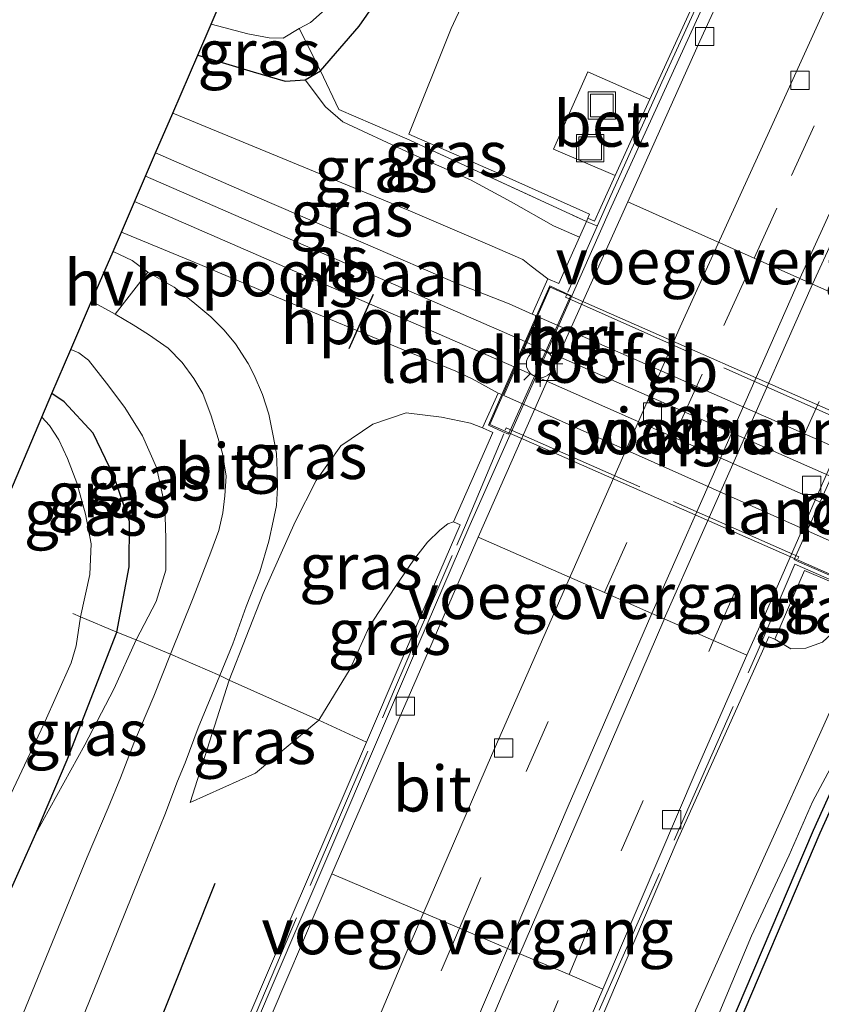
# Model space of a CAD drawing. Units: metres. Extents: x 113470 to 120003, y 543748 to 548057.
# Drawn here: x 114591 to 114635, y 546296 to 546350 of the extents above; entities that cross this region are included whole.
import ezdxf
from ezdxf.enums import TextEntityAlignment as Align

# ---------------------------------------------------------------- set-up
doc = ezdxf.new("R2010")
doc.units = ezdxf.units.M
doc.linetypes.add('IE-TERREINAFSCHEIDING', pattern=[10, 8, -2])
doc.linetypes.add('VW-3-9_STREEP', pattern=[12, 3, -9])
doc.layers.get('0').update_dxf_attribs({"lineweight": 25})
for name, color, linetype, lineweight in [('B-ME-BV-GELEIDECONSTRUCTIE-BARRIER-L-B1', 213, 'BV-STEPBARRIER', 18), ('B-ME-GC-DAMWAND-GV-B6', 10, 'Continuous', 25), ('B-ME-GR-BOMENRIJ-L-B1', 10, 'Continuous', 25), ('B-ME-GW-INSTEEKWATERGANG-L-B1', 10, 'Continuous', 25), ('B-ME-GW-KRUINLIJN-L-B1', 93, 'Continuous', 18), ('B-ME-GW-TEENLIJN-L-B1', 93, 'Continuous', 18), ('B-ME-IE-GRASLAND-GV-B6', 93, 'Continuous', 18), ('B-ME-IE-INRICHTINGSELEMENT-S-B1', 253, 'Continuous', 18), ('B-ME-IE-MEUBILAIR_WEGMEUBILAIR-LICHTMAST-S-B1', 8, 'Continuous', 18), ('B-ME-IE-TERREINAFSCHEIDING-DOORGANG-L-B1', 8, 'IE-TERREINAFSCHEIDING-KUNSTMATIG-OPEN', 18), ('B-ME-IE-TERREINAFSCHEIDING-RASTERHEKWERK-L-B1', 8, 'IE-TERREINAFSCHEIDING', 18), ('B-ME-IE-TERREINAFSCHEIDING-RASTERHEKWERK-L-B2', 8, 'IE-TERREINAFSCHEIDING', 18), ('B-ME-KG-KADASTRAAL-OPNAMEDTMGRENS-L-B1', 10, 'Continuous', 25), ('B-ME-KW-LANDHOOFD-GV-B6', 173, 'Continuous', 18), ('B-ME-KW-VIADUCT-GV-B7', 173, 'Continuous', 18), ('B-ME-KW-VOEGOVERGANG-L-B1', 8, 'Continuous', 18), ('B-ME-MW-MUUR-GV-B6', 8, 'IE-TERREINAFSCHEIDING-KUNSTMATIG', 18), ('B-ME-OB-WATERLIJN-L-B1', 133, 'OB-WATERLIJN', 18), ('B-ME-OG-WATER-GV-B6', 153, 'Continuous', 18), ('B-ME-SB-SPOOR-GV-B6', 253, 'Continuous', 18), ('B-ME-SB-SPOOR-GV-B7', 253, 'Continuous', 18), ('B-ME-SB-SPOOR-L-B1', 253, 'Continuous', 18), ('B-ME-SB-SPOOR-L-B2', 253, 'Continuous', 18), ('B-ME-VH-VERH_SOORT-BETON-OVERIG-GV-B6', 8, 'IE-TERREINAFSCHEIDING-NATUURLIJK-HOUTWAL', 18), ('B-ME-VH-VERH_SOORT-BITUMEN-GV-B6', 8, 'IE-TERREINAFSCHEIDING-NATUURLIJK-HOUTWAL', 18), ('B-ME-VH-VERH_SOORT-HALF_VERHARDING-GV-B6', 8, 'IE-TERREINAFSCHEIDING-NATUURLIJK-HOUTWAL', 18), ('B-ME-VV-KOLK-S-B1', 8, 'Continuous', 18), ('B-ME-VW-MARKERING-39STREEP-015-L-B1', 255, 'VW-3-9_STREEP', 18), ('B-ME-VW-MARKERING-STREEP-015-L-B1', 7, 'Continuous', 18), ('B-ME-VW-PORTAAL-L-B1', 10, 'Continuous', 25), ('B-ME-VW-PORTAAL-L-B2', 10, 'Continuous', 25)]:
    doc.layers.add(name, color=color, linetype=linetype, lineweight=lineweight)
doc.styles.add('NLCS-ISO', font='NLCS-ISO.TTF')
doc.linetypes.add('BV-STEPBARRIER', pattern='A,1,-1,[16,NLCS.SHX,S=1,R=0,X=-1,Y=0],1', length=3)
doc.linetypes.add('IE-TERREINAFSCHEIDING-KUNSTMATIG', pattern='A,4,[82,NLCS.SHX,S=0.75,R=90,X=0,Y=0],4,-2', length=10)
doc.linetypes.add('IE-TERREINAFSCHEIDING-KUNSTMATIG-OPEN', pattern='A,7,-1.5,[67,NLCS.SHX,S=0.75,R=0,X=0,Y=0],-1.5', length=10)
doc.linetypes.add('IE-TERREINAFSCHEIDING-NATUURLIJK-HOUTWAL', pattern='A,7,-1.5,[67,NLCS.SHX,S=0.75,R=45,X=0,Y=0],-1.5,7,-1.5,[70,NLCS.SHX,S=0.75,R=0,X=0,Y=0],-1.5', length=20)
doc.linetypes.add('OB-WATERLIJN', pattern='A,10,[32,NLCS.SHX,S=2,R=0,X=0,Y=0],-12', length=22)

# ---------------------------------------------------------------- blocks, each defined once
blk = doc.blocks.new('put')
for p, q in [((0.75, 0.75), (-0.75, 0.75)), ((-0.75, 0.75), (-0.75, -0.75)), ((0.75, -0.75), (0.75, 0.75)), ((-0.75, -0.75), (0.75, -0.75))]:
    blk.add_line(p, q)
blk.add_lwpolyline([(-0.625, 0.625), (0.625, 0.625), (0.625, -0.625), (-0.625, -0.625)], close=True)
blk = doc.blocks.new('kolk')
blk.add_lwpolyline([(-0.5, -0.5), (0.5, -0.5), (0.5, 0.5), (-0.5, 0.5)], close=True)
blk = doc.blocks.new('lantaarnpaal')
for p, q in [((0, 0.75), (0, 1.25)), ((-0.884, 0.884), (-0.53, 0.53)), ((0.53, 0.53), (0.884, 0.884)), ((-0.75, 0), (-1.25, 0)), ((0.75, 0), (1.25, 0)), ((-0.53, -0.53), (-0.884, -0.884)), ((0.53, -0.53), (0.884, -0.884)), ((0, -0.75), (0, -1.25))]:
    blk.add_line(p, q)
blk.add_circle((0, 0), 0.75)

msp = doc.modelspace()

# ---------------------------------------------------------------- linework, layer by layer
at = {"layer": 'B-ME-BV-GELEIDECONSTRUCTIE-BARRIER-L-B1'}
msp.add_polyline3d([(114637.02, 546354.8585, -1.65), (114632.3665, 546344.583, -1.8215), (114627.291, 546333.4585, -1.877), (114625.961, 546330.4275, -1.8915), (114621.1625, 546319.523, -1.85), (114616.9625, 546309.986, -1.7315), (114612.213, 546298.9915, -1.5225), (114607.6855, 546288.262, -1.233), (114603.252, 546277.751, -0.911), (114598.858, 546267.081, -0.553), (114594.46, 546256.3095, -0.225), (114589.231, 546243.414, 0.146), (114584.926, 546232.8305, 0.432), (114580.655, 546222.291, 0.6955), (114576.3845, 546212.035, 0.943), (114571.9715, 546201.4445, 1.1665), (114567.4235, 546190.5365, 1.3885)], dxfattribs=at)
at = {"layer": 'B-ME-GC-DAMWAND-GV-B6'}
for points in [[(114587.986, 546187.423, 0.139), (114599.49, 546215.525, 0.241), (114609.208, 546241.047, 0.31), (114618.935, 546265.75, 0.256), (114623.919, 546280.402, 0.073), (114629.484, 546293.902, 0.079), (114634.584, 546305.889, 0.103), (114639.515, 546316.801, 0.199), (114648.608, 546335.977, 0.184), (114655.369, 546351.148, 0.196), (114664.703, 546370.161, 0.244), (114674.441, 546389.876, 0.292), (114682.39, 546406.49, 0.289), (114690.917, 546424.764, 0.265), (114695.261, 546434.33, 0.319), (114702.493, 546450.643, 0.343), (114705.77, 546458.001, 0.265)], [(114706.119, 546457.814, -0.772), (114702.854, 546450.482, -0.772), (114695.621, 546434.169, -0.772), (114691.276, 546424.599, -0.772), (114682.747, 546406.321, -0.772), (114674.796, 546389.703, -0.772), (114665.057, 546369.987, -0.772), (114655.727, 546350.981, -0.772), (114648.967, 546335.812, -0.772), (114639.873, 546316.635, -0.772), (114634.946, 546305.731, -0.772), (114629.848, 546293.75, -0.772), (114624.289, 546280.263, -0.772), (114619.306, 546265.614, -0.772), (114609.576, 546240.904, -0.772), (114599.857, 546215.38, -0.772), (114588.351, 546187.274, -0.772)]]:
    msp.add_polyline3d(points, dxfattribs=at)
at = {"layer": 'B-ME-GR-BOMENRIJ-L-B1'}
msp.add_polyline3d([(114601.813, 546302.965, 1.198), (114593.111, 546281.131, 1.18), (114584.026, 546258.864, 1.171), (114574.912, 546236.198, 1.156), (114566.027, 546214.852, 1.108), (114556.555, 546191.86, 0.997)], dxfattribs=at)
at = {"layer": 'B-ME-GW-INSTEEKWATERGANG-L-B1'}
for points in [[(114600.882, 546348.329, 0.703), (114603.913, 546347.417, 0.571), (114605.673, 546346.91, 0.751), (114606.765, 546346.977, 0.874), (114607.596, 546347.471, 0.934), (114609.715, 546349.913, 0.895), (114611.261, 546352.166, 0.871)], [(114559.676, 546246.235, 0.346), (114559.4, 546244.026, 0.424), (114559.958, 546243.32, 0.751), (114561.408, 546243.386, 0.736), (114564.166, 546244.202, 0.769), (114566.066, 546245.37, 0.709), (114567.744, 546248.89, 0.73), (114570.06, 546253.083, 0.751), (114572.225, 546259.127, 0.844), (114576.005, 546267.588, 0.841), (114579.407, 546276.105, 0.853), (114583.163, 546285.011, 0.868), (114585.443, 546290.904, 0.754), (114589.311, 546299.682, 0.823), (114592.004, 546305.713, 0.874), (114593.73, 546309.737, 0.805), (114596.456, 546316.736, 0.739), (114597.122, 546320.316, 0.625), (114597.135, 546322.79, 0.556), (114596.278, 546325.276, 0.622), (114595.148, 546327.629, 0.775), (114593.567, 546329.351, 0.703), (114592.892, 546329.797, 0.763)]]:
    msp.add_polyline3d(points, dxfattribs=at)
at = {"layer": 'B-ME-GW-KRUINLIJN-L-B1'}
for points in [[(114599.512, 546345.157, 2.591), (114612.396, 546339.836, 2.597), (114616.87, 546337.932, 2.69), (114618.684, 546337.137, 2.804), (114619.139, 546336.785, 2.801), (114620.044, 546336.075, 2.759)], [(114592.004, 546305.713, 0.874), (114594.7, 546310.555, 1.231), (114596.29, 546313.609, 1.24), (114597.505, 546316.318, 1.282), (114598.607, 546318.406, 1.744), (114599.139, 546320.12, 1.903), (114599.125, 546321.858, 1.99), (114599.083, 546323.678, 2.23), (114598.617, 546325.75, 2.305), (114597.848, 546327.492, 2.401), (114596.894, 546329.034, 2.428), (114595.876, 546330.371, 2.584), (114594.898, 546331.622, 2.494), (114594.364, 546332.023, 2.512), (114593.929, 546332.207, 2.512)], [(114616.478, 546327.914, 3.269), (114615.811, 546328.183, 2.854), (114614.219, 546328.508, 2.746), (114612.282, 546328.752, 2.653), (114610.47, 546328.128, 2.68), (114608.711, 546326.939, 2.674), (114607.362, 546325.043, 2.575), (114606.204, 546322.779, 2.425), (114604.455, 546318.855, 2.149), (114602.592, 546314.11, 1.57), (114600.465, 546307.411, 1.141)], [(114637.006, 546318.806, 1.145), (114636.342, 546317.826, 1.146), (114635.829, 546316.883, 1.058), (114636.425, 546315.359, 1.07), (114636.214, 546313.993, 1.042), (114635.153, 546311.633, 0.995), (114631.7, 546304.007, 0.991), (114628.149, 546296.042, 0.976), (114625.955, 546289.611, 1.018), (114622.468, 546281.171, 1.021), (114619.054, 546272.807, 1.021), (114616.546, 546266.216, 1.039), (114612.967, 546257.922, 1.012), (114607.612, 546244.831, 0.973), (114601.596, 546229.234, 0.904), (114598.532, 546221.708, 0.913), (114595.129, 546213.15, 0.898), (114591.975, 546204.78, 0.928), (114587.95, 546195.292, 0.853), (114585.064, 546187.138, 0.781)]]:
    msp.add_polyline3d(points, dxfattribs=at)
at = {"layer": 'B-ME-GW-TEENLIJN-L-B1'}
for points in [[(114606.765, 546346.977, 0.874), (114607.88, 546345.509, 1.154), (114608.82, 546344.676, 1.112), (114612.34, 546343.03, 1.169), (114615.814, 546341.503, 1.199), (114618.033, 546340.297, 1.247), (114620.349, 546338.984, 1.328), (114621.773, 546338.364, 1.337)], [(114600.465, 546307.411, 1.141), (114604.04, 546309.011, 1.354), (114607.504, 546311.913, 1.294), (114609.218, 546314.725, 1.228), (114610.265, 546317.027, 1.237), (114611.671, 546319.174, 1.207), (114612.7, 546320.681, 1.192), (114613.455, 546321.655, 1.177), (114614.126, 546322.326, 1.205), (114614.577, 546322.656, 1.202), (114614.885, 546322.767, 1.085)], [(114638.315, 546318.212, 1.118), (114638.099, 546316.24, 0.388), (114637.88, 546314.737, 0.364), (114637.435, 546313.079, 0.463), (114636.363, 546310.849, 0.406), (114634.529, 546307.438, 0.337), (114633.267, 546304.524, 0.352), (114631.199, 546300.096, 0.355), (114629.463, 546295.953, 0.325), (114627.975, 546292.029, 0.343), (114626.952, 546289.414, 0.364), (114625.503, 546285.676, 0.373), (114623.919, 546280.402, 0.073)], [(114635.829, 546316.883, 1.058), (114635.093, 546316.193, 1.025), (114634.167, 546315.854, 1.022), (114633.343, 546315.821, 1.031), (114632.482, 546316.348, 1.142)]]:
    msp.add_polyline3d(points, dxfattribs=at)
at = {"layer": 'B-ME-IE-GRASLAND-GV-B6'}
for points in [[(114617.118, 546354.893, 1.078), (114614.745, 546349.789, 1.09), (114612.438, 546344.01, 0.982), (114617.241, 546341.904, 1.081), (114622.332, 546339.624, 1.109), (114622.234, 546339.401, 1.331), (114622.158, 546339.217, 1.118), (114612.321, 546343.747, 1.108), (114608.606, 546345.359, 1.135), (114607.596, 546347.471, 0.934), (114609.715, 546349.913, 0.895), (114611.261, 546352.166, 0.871)], [(114611.261, 546352.166, 0.871), (114609.715, 546349.913, 0.895), (114607.596, 546347.471, 0.934), (114606.425, 546349.784, -0.586), (114607.051, 546350.118, -0.586), (114607.855, 546350.839, -0.586)], [(114655.369, 546351.148, 0.196), (114648.608, 546335.977, 0.184), (114639.515, 546316.801, 0.199), (114634.584, 546305.889, 0.103), (114629.484, 546293.902, 0.079), (114623.919, 546280.402, 0.073), (114625.503, 546285.676, 0.373), (114626.952, 546289.414, 0.364), (114627.975, 546292.029, 0.343), (114629.463, 546295.953, 0.325), (114631.199, 546300.096, 0.355), (114633.267, 546304.524, 0.352), (114634.529, 546307.438, 0.337), (114636.363, 546310.849, 0.406), (114637.435, 546313.079, 0.463), (114637.88, 546314.737, 0.364), (114638.099, 546316.24, 0.388), (114638.315, 546318.212, 1.118), (114641.934, 546326.333, 1.118), (114641.443, 546326.563, 0.425)], [(114600.882, 546348.329, 0.703), (114601.62, 546350.038, -0.586), (114603.627, 546349.508, -0.586), (114604.78, 546349.274, -0.586), (114605.562, 546349.27, -0.586), (114606.425, 546349.784, -0.586), (114607.596, 546347.471, 0.934), (114606.765, 546346.977, 0.874), (114605.673, 546346.91, 0.751), (114603.913, 546347.417, 0.571), (114600.882, 546348.329, 0.703)], [(114599.512, 546345.157, 2.591), (114600.882, 546348.329, 0.703), (114603.913, 546347.417, 0.571), (114605.673, 546346.91, 0.751), (114606.765, 546346.977, 0.874), (114607.88, 546345.509, 1.154), (114608.82, 546344.676, 1.112), (114612.34, 546343.03, 1.169), (114615.814, 546341.503, 1.199), (114618.033, 546340.297, 1.247), (114620.349, 546338.984, 1.328), (114621.773, 546338.364, 1.337), (114620.643, 546335.829, 2.792), (114620.044, 546336.075, 2.759), (114619.139, 546336.785, 2.801), (114618.684, 546337.137, 2.804), (114616.87, 546337.932, 2.69), (114612.396, 546339.836, 2.597), (114599.512, 546345.157, 2.591)], [(114622.158, 546339.217, 1.118), (114621.773, 546338.364, 1.337), (114620.349, 546338.984, 1.328), (114618.033, 546340.297, 1.247), (114615.814, 546341.503, 1.199), (114612.34, 546343.03, 1.169), (114608.82, 546344.676, 1.112), (114607.88, 546345.509, 1.154), (114606.765, 546346.977, 0.874), (114607.596, 546347.471, 0.934), (114608.606, 546345.359, 1.135), (114612.321, 546343.747, 1.108), (114622.158, 546339.217, 1.118)], [(114598.572, 546342.98, 2.714), (114599.512, 546345.157, 2.591), (114612.396, 546339.836, 2.597), (114616.87, 546337.932, 2.69), (114618.684, 546337.137, 2.804), (114619.139, 546336.785, 2.801), (114620.044, 546336.075, 2.759), (114619.197, 546334.148, 2.897), (114617.933, 546334.707, 2.654), (114614.988, 546335.87, 2.66), (114610.185, 546337.943, 2.666), (114604.001, 546340.618, 2.702), (114598.572, 546342.98, 2.714)], [(114596.242, 546337.583, 2.74), (114596.695, 546338.633, 2.714), (114600.986, 546336.866, 2.792), (114605.655, 546334.903, 2.81), (114612.048, 546332.234, 2.828), (114615.013, 546331.019, 2.816), (114615.895, 546330.612, 2.816), (114617.33, 546329.828, 2.915), (114616.478, 546327.914, 3.269), (114615.811, 546328.183, 2.854), (114614.219, 546328.508, 2.746), (114612.282, 546328.752, 2.653), (114610.47, 546328.128, 2.68), (114608.711, 546326.939, 2.674), (114607.362, 546325.043, 2.575), (114606.204, 546322.779, 2.425), (114604.455, 546318.855, 2.149), (114602.592, 546314.11, 1.57), (114602.091, 546314.353, 1.579), (114602.797, 546316.095, 1.936), (114603.538, 546318.134, 2.074), (114604.277, 546320.038, 2.191), (114604.776, 546321.716, 2.287), (114605.013, 546322.818, 2.332), (114605.19, 546323.678, 2.458), (114605.251, 546324.647, 2.512), (114605.221, 546325.57, 2.599), (114605.185, 546326.51, 2.62), (114605, 546327.493, 2.638), (114604.764, 546328.664, 2.692), (114604.424, 546329.741, 2.689), (114603.966, 546330.805, 2.746), (114603.642, 546331.448, 2.764), (114602.941, 546332.517, 2.788), (114602.323, 546333.272, 2.785), (114601.59, 546333.997, 2.767), (114600.615, 546334.827, 2.743), (114599.586, 546335.622, 2.794), (114598.139, 546336.446, 2.755), (114597.284, 546337.081, 2.704), (114596.242, 546337.583, 2.74)], [(114593.929, 546332.207, 2.512), (114595.069, 546334.857, 2.644), (114596.364, 546334.152, 2.731), (114597.336, 546333.556, 2.728), (114598.18, 546333.035, 2.701), (114599.267, 546332.282, 2.698), (114600.033, 546331.498, 2.662), (114600.672, 546330.626, 2.62), (114601.151, 546329.795, 2.608), (114601.611, 546328.574, 2.593), (114601.994, 546327.333, 2.59), (114602.224, 546326.51, 2.551), (114602.429, 546325.274, 2.527), (114602.362, 546324.198, 2.476), (114602.256, 546323.266, 2.362), (114602.027, 546322.307, 2.341), (114601.602, 546321.104, 2.236), (114600.632, 546318.617, 2.134), (114599.386, 546315.53, 1.714), (114597.505, 546316.318, 1.282), (114598.607, 546318.406, 1.744), (114599.139, 546320.12, 1.903), (114599.125, 546321.858, 1.99), (114599.083, 546323.678, 2.23), (114598.617, 546325.75, 2.305), (114597.848, 546327.492, 2.401), (114596.894, 546329.034, 2.428), (114595.876, 546330.371, 2.584), (114594.898, 546331.622, 2.494), (114594.364, 546332.023, 2.512), (114593.929, 546332.207, 2.512)], [(114592.892, 546329.797, 0.763), (114593.929, 546332.207, 2.512), (114594.364, 546332.023, 2.512), (114594.898, 546331.622, 2.494), (114595.876, 546330.371, 2.584), (114596.894, 546329.034, 2.428), (114597.848, 546327.492, 2.401), (114598.617, 546325.75, 2.305), (114599.083, 546323.678, 2.23), (114599.125, 546321.858, 1.99), (114599.139, 546320.12, 1.903), (114598.607, 546318.406, 1.744), (114597.505, 546316.318, 1.282), (114596.456, 546316.736, 0.739), (114597.122, 546320.316, 0.625), (114597.135, 546322.79, 0.556), (114596.278, 546325.276, 0.622), (114595.148, 546327.629, 0.775), (114593.567, 546329.351, 0.703), (114592.892, 546329.797, 0.763)], [(114592.334, 546328.5, -0.643), (114592.892, 546329.797, 0.763), (114593.567, 546329.351, 0.703), (114595.148, 546327.629, 0.775), (114596.278, 546325.276, 0.622), (114597.135, 546322.79, 0.556), (114597.122, 546320.316, 0.625), (114596.456, 546316.736, 0.739), (114594.464, 546317.565, -0.643), (114594.969, 546319.883, -0.643), (114595.049, 546321.572, -0.643), (114594.729, 546323.192, -0.643), (114594.261, 546324.913, -0.643), (114593.741, 546326.243, -0.643), (114593.277, 546327.269, -0.643), (114592.764, 546328.059, -0.643), (114592.334, 546328.5, -0.643)], [(114614.885, 546322.767, 1.085), (114614.577, 546322.656, 1.202), (114614.126, 546322.326, 1.205), (114613.455, 546321.655, 1.177), (114612.7, 546320.681, 1.192), (114611.671, 546319.174, 1.207), (114610.265, 546317.027, 1.237), (114609.218, 546314.725, 1.228), (114607.504, 546311.913, 1.294), (114602.592, 546314.11, 1.57), (114604.455, 546318.855, 2.149), (114606.204, 546322.779, 2.425), (114607.362, 546325.043, 2.575), (114608.711, 546326.939, 2.674), (114610.47, 546328.128, 2.68), (114612.282, 546328.752, 2.653), (114614.219, 546328.508, 2.746), (114615.811, 546328.183, 2.854), (114616.478, 546327.914, 3.269), (114617.026, 546327.67, 3.266), (114616.577, 546326.633, 2.582), (114614.885, 546322.767, 1.085)], [(114610.116, 546310.713, 1.295), (114607.504, 546311.913, 1.294), (114609.218, 546314.725, 1.228), (114610.265, 546317.027, 1.237), (114611.671, 546319.174, 1.207), (114612.7, 546320.681, 1.192), (114613.455, 546321.655, 1.177), (114614.126, 546322.326, 1.205), (114614.577, 546322.656, 1.202), (114614.885, 546322.767, 1.085), (114615.243, 546322.609, 1.085), (114612.013, 546315.151, 1.067), (114610.116, 546310.713, 1.295)], [(114637.006, 546318.806, 1.145), (114636.342, 546317.826, 1.146), (114635.829, 546316.883, 1.058), (114635.093, 546316.193, 1.025), (114634.167, 546315.854, 1.022), (114633.343, 546315.821, 1.031), (114632.482, 546316.348, 1.142), (114634.105, 546320.116, 3.173), (114635.467, 546319.525, 3.035), (114637.006, 546318.806, 1.145)], [(114585.064, 546187.138, 0.781), (114587.95, 546195.292, 0.853), (114591.975, 546204.78, 0.928), (114595.129, 546213.15, 0.898), (114598.532, 546221.708, 0.913), (114601.596, 546229.234, 0.904), (114607.612, 546244.831, 0.973), (114612.967, 546257.922, 1.012), (114616.546, 546266.216, 1.039), (114619.054, 546272.807, 1.021), (114622.468, 546281.171, 1.021), (114625.955, 546289.611, 1.018), (114628.149, 546296.042, 0.976), (114631.7, 546304.007, 0.991), (114635.153, 546311.633, 0.995), (114636.214, 546313.993, 1.042), (114636.425, 546315.359, 1.07), (114635.829, 546316.883, 1.058), (114636.342, 546317.826, 1.146), (114637.006, 546318.806, 1.145), (114638.315, 546318.212, 1.118)], [(114638.315, 546318.212, 1.118), (114638.099, 546316.24, 0.388), (114637.88, 546314.737, 0.364), (114637.435, 546313.079, 0.463), (114636.363, 546310.849, 0.406), (114634.529, 546307.438, 0.337), (114633.267, 546304.524, 0.352), (114631.199, 546300.096, 0.355), (114629.463, 546295.953, 0.325), (114627.975, 546292.029, 0.343), (114626.952, 546289.414, 0.364), (114625.503, 546285.676, 0.373), (114623.919, 546280.402, 0.073), (114618.935, 546265.75, 0.256), (114615.011, 546257.194, 0.214), (114612.162, 546250.483, 0.286), (114609.352, 546243.843, 0.337), (114606.742, 546236.784, 0.289), (114603.278, 546227.607, 0.184), (114600.122, 546219.744, 0.163), (114596.551, 546211.086, 0.142), (114593.843, 546203.788, 0.172), (114590.664, 546195.973, 0.166), (114588.242, 546190.011, 0.118)], [(114588.371, 546303.067, -0.643), (114592.455, 546311.699, -0.643), (114593.949, 546315.044, -0.643), (114594.218, 546315.991, -0.643), (114594.464, 546317.565, -0.643), (114596.456, 546316.736, 0.739)], [(114579.282, 546189.536, 0.671), (114588.412, 546211.393, 0.944), (114588.534, 546211.68, 0.962), (114594.908, 546227.479, 1.012), (114601.908, 546244.681, 1), (114607.832, 546259.232, 1.018), (114614.369, 546275.147, 1), (114621.535, 546292.194, 0.995), (114627.13, 546305.296, 1.04), (114631.808, 546315.695, 1.04), (114632.148, 546316.48, 1.103), (114632.482, 546316.348, 1.142), (114633.343, 546315.821, 1.031), (114634.167, 546315.854, 1.022), (114635.093, 546316.193, 1.025), (114635.829, 546316.883, 1.058)], [(114635.829, 546316.883, 1.058), (114636.425, 546315.359, 1.07), (114636.214, 546313.993, 1.042), (114635.153, 546311.633, 0.995), (114631.7, 546304.007, 0.991), (114628.149, 546296.042, 0.976), (114625.955, 546289.611, 1.018), (114622.468, 546281.171, 1.021), (114619.054, 546272.807, 1.021), (114616.546, 546266.216, 1.039), (114612.967, 546257.922, 1.012), (114607.612, 546244.831, 0.973), (114601.596, 546229.234, 0.904), (114598.532, 546221.708, 0.913), (114595.129, 546213.15, 0.898), (114591.975, 546204.78, 0.928), (114587.95, 546195.292, 0.853), (114585.064, 546187.138, 0.781)], [(114596.456, 546316.736, 0.739), (114593.73, 546309.737, 0.805), (114592.004, 546305.713, 0.874), (114589.311, 546299.682, 0.823)], [(114597.505, 546316.318, 1.282), (114596.29, 546313.609, 1.24), (114594.7, 546310.555, 1.231), (114592.004, 546305.713, 0.874), (114593.73, 546309.737, 0.805), (114596.456, 546316.736, 0.739), (114597.505, 546316.318, 1.282)], [(114589.311, 546299.682, 0.823), (114592.004, 546305.713, 0.874), (114594.7, 546310.555, 1.231), (114596.29, 546313.609, 1.24), (114597.505, 546316.318, 1.282), (114599.386, 546315.53, 1.714), (114598.478, 546313.22, 1.39), (114597.386, 546310.644, 1.207), (114596.64, 546308.757, 1.102), (114595.969, 546307.116, 1.057), (114594.827, 546304.4, 1.03), (114591.15, 546295.448, 1.015), (114587.241, 546285.824, 1.015)], [(114602.592, 546314.11, 1.57), (114600.465, 546307.411, 1.141), (114604.04, 546309.011, 1.354), (114607.504, 546311.913, 1.294), (114610.116, 546310.713, 1.295), (114605.947, 546300.98, 1.043), (114599.898, 546286.855, 1.006), (114594.286, 546273.407, 1.046), (114587.666, 546257.14, 1.073), (114582.7, 546244.976, 1.037), (114571.934, 546218.71, 1.034), (114571.714, 546218.184, 1.028), (114563.358, 546197.976, 0.647), (114562.662, 546196.281, 0.23), (114563.126, 546196.09, 0.23), (114563.787, 546195.847, 0.308), (114561.667, 546191.1187, 0.394), (114560.7973, 546189.3861, 0.4157)], [(114589.248, 546282.585, 0.994), (114592.812, 546291.292, 0.961), (114595.455, 546297.793, 0.997), (114597.661, 546303.216, 1.021), (114599.077, 546306.727, 1.111), (114599.762, 546308.569, 1.153), (114600.188, 546309.58, 1.168), (114600.901, 546311.484, 1.324), (114602.091, 546314.353, 1.579), (114602.592, 546314.11, 1.57)], [(114602.592, 546314.11, 1.57), (114607.504, 546311.913, 1.294), (114604.04, 546309.011, 1.354), (114600.465, 546307.411, 1.141), (114602.592, 546314.11, 1.57)]]:
    msp.add_polyline3d(points, dxfattribs=at)
at = {"layer": 'B-ME-IE-TERREINAFSCHEIDING-DOORGANG-L-B1'}
msp.add_line((114599.386, 546315.53, 1.714), (114602.091, 546314.353, 1.579), dxfattribs=at)
at = {"layer": 'B-ME-IE-TERREINAFSCHEIDING-RASTERHEKWERK-L-B1'}
msp.add_line((114635.45, 546319.627, 3.137), (114633.702, 546320.396, 3.473), dxfattribs=at)
for points in [[(114670.412, 546443.566, 1.463), (114661.803, 546424.432, 1.463), (114658.255, 546416.627, 1.454), (114653.613, 546406.347, 1.448), (114647.211, 546392.382, 1.46), (114640.063, 546376.852, 1.406), (114632.275, 546359.916, 1.409), (114626.288, 546346.858, 1.409), (114623.431, 546340.483, 1.304), (114622.774, 546338.995, 2.075), (114621.139, 546335.344, 3.269)], [(114606.425, 546349.784, -0.586), (114607.596, 546347.471, 0.934), (114608.606, 546345.359, 1.135), (114612.321, 546343.747, 1.108), (114622.158, 546339.217, 1.118), (114622.635, 546339.023, 1.118), (114622.774, 546338.995, 2.075)], [(114572.208, 546218.503, 1.166), (114579.668, 546236.805, 1.13), (114587.753, 546256.562, 1.13), (114592.046, 546267.191, 1.145), (114597.49, 546280.39, 1.145), (114603.157, 546293.721, 1.136), (114607.03, 546302.861, 1.139), (114611.65, 546313.587, 1.145), (114615.062, 546321.505, 1.208), (114615.586, 546322.726, 1.244), (114617.646, 546327.599, 3.224)], [(114588.287, 546211.757, 1.082), (114595.708, 546230.082, 1.187), (114605.439, 546254.047, 1.166), (114615.134, 546277.593, 1.163), (114622.933, 546296.199, 1.175), (114631.508, 546315.623, 1.208), (114633.577, 546320.452, 3.47), (114633.702, 546320.396, 3.473)], [(114599.386, 546315.53, 1.714), (114597.505, 546316.318, 1.282), (114596.456, 546316.736, 0.739), (114594.464, 546317.565, -0.643), (114594.042, 546317.753, -0.643)], [(114602.091, 546314.353, 1.579), (114602.592, 546314.11, 1.57), (114607.504, 546311.913, 1.294), (114610.116, 546310.713, 1.295)]]:
    msp.add_polyline3d(points, dxfattribs=at)
at = {"layer": 'B-ME-IE-TERREINAFSCHEIDING-RASTERHEKWERK-L-B2'}
for points in [[(114637.063, 546328.122, 3.305), (114636.994, 546327.958, 3.206), (114621.012, 546335.072, 3.245), (114621.067, 546335.19, 3.245)], [(114617.716, 546327.786, 3.353), (114617.77, 546327.921, 3.353), (114633.792, 546320.856, 3.41), (114633.742, 546320.75, 3.41)]]:
    msp.add_polyline3d(points, dxfattribs=at)
at = {"layer": 'B-ME-KG-KADASTRAAL-OPNAMEDTMGRENS-L-B1'}
msp.add_polyline3d([(114533.692, 546189.712, 0.58), (114535.393, 546191.637, 0.682), (114542.878, 546200.108, 0.835), (114560.242, 546240.338, 1.102), (114560.744, 546241.502, 0.937), (114558.854, 546242.333, 0.853), (114557.449, 546242.951, 0.466), (114555.646, 546243.744, 0.694), (114570.375, 546277.58, 0.586), (114585.363, 546312.242, 0.076), (114588.636, 546319.81, 0.145), (114588.81, 546320.217, -0.643), (114592.334, 546328.5, -0.643), (114592.892, 546329.797, 0.763), (114593.929, 546332.207, 2.512), (114595.069, 546334.857, 2.644), (114596.242, 546337.583, 2.74), (114596.695, 546338.633, 2.714), (114598.572, 546342.98, 2.714), (114599.512, 546345.157, 2.591), (114600.882, 546348.329, 0.703), (114601.62, 546350.038, -0.586), (114604.996, 546357.93, -0.586)], dxfattribs=at)
at = {"layer": 'B-ME-KW-LANDHOOFD-GV-B6'}
for points in [[(114619.432, 546334.048, 2.87), (114620.153, 546335.692, 3.355), (114620.975, 546335.322, 3.272), (114621.306, 546335.172, 2.773), (114617.9, 546327.579, 2.774), (114617.547, 546327.73, 3.191), (114616.799, 546328.075, 3.355), (114617.523, 546329.744, 2.816), (114619.432, 546334.048, 2.87)], [(114641.443, 546326.563, 0.425), (114641.934, 546326.333, 1.118), (114638.315, 546318.212, 1.118), (114637.006, 546318.806, 1.145), (114635.467, 546319.525, 3.035), (114635.595, 546319.805, 3.377), (114633.785, 546320.59, 3.179), (114633.536, 546320.703, 1.582), (114636.941, 546328.293, 1.582), (114637.208, 546328.18, 3.227), (114638.988, 546327.392, 3.398), (114639.077, 546327.602, 3.305), (114639.424, 546327.455, 3.416), (114639.913, 546327.237, 1.106), (114640.174, 546327.12, 1.293), (114641.443, 546326.563, 0.425)]]:
    msp.add_polyline3d(points, dxfattribs=at)
at = {"layer": 'B-ME-KW-VIADUCT-GV-B7'}
msp.add_polyline3d([(114620.179, 546335.626, 3.355), (114638.914, 546327.369, 3.398), (114635.574, 546319.871, 3.377), (114616.865, 546328.101, 3.355), (114620.179, 546335.626, 3.355)], dxfattribs=at)
at = {"layer": 'B-ME-KW-VOEGOVERGANG-L-B1'}
for points in [[(114624.4334, 546340.2928, -2.8835), (114631.351, 546337.212, -2.718), (114633.838, 546336.104, -2.662), (114634.536, 546335.793, -2.657), (114637.251, 546334.584, -2.715), (114639.0641, 546333.7765, -2.7773)], [(114616.2286, 546321.9433, -2.8459), (114623.149, 546318.896, -2.687), (114625.743, 546317.754, -2.66), (114626.419, 546317.456, -2.655), (114629.119, 546316.268, -2.727), (114630.9447, 546315.4642, -2.7739)], [(114608.2205, 546303.4976, -2.5735), (114615.206, 546300.527, -2.416), (114617.835, 546299.409, -2.384), (114618.52, 546299.118, -2.381), (114621.209, 546297.975, -2.444), (114623.0603, 546297.1874, -2.5107)]]:
    msp.add_polyline3d(points, dxfattribs=at)
at = {"layer": 'B-ME-MW-MUUR-GV-B6'}
for points in [[(114619.432, 546334.048, 2.87), (114619.197, 546334.148, 2.897), (114620.044, 546336.075, 2.759), (114620.643, 546335.829, 2.792), (114621.773, 546338.364, 1.337), (114622.158, 546339.217, 1.118), (114622.234, 546339.401, 1.331), (114622.602, 546339.233, 1.346), (114622.942, 546340.001, 1.232), (114623.733, 546341.738, 1.238), (114625.635, 546345.915, 1.25), (114627.729, 546350.513, 1.25), (114632.022, 546359.876, 1.106), (114640.565, 546378.447, 1.118), (114648.022, 546394.622, 1.133), (114656.367, 546412.972, 1.172), (114664.572, 546431.075, 1.196), (114670.108, 546443.7, 1.196), (114670.203, 546443.93, 1.208), (114680.312, 546466.834, 0.824)], [(114632.47, 546359.636, -2.641), (114623.415, 546339.799, -2.911), (114621.453, 546335.353, -2.911), (114617.83, 546327.233, -2.911), (114615.723, 546322.456, -2.875), (114612.466, 546314.928, -2.809), (114606.408, 546300.784, -2.659), (114600.368, 546286.645, -2.167), (114594.75, 546273.219, -1.771), (114588.134, 546256.923, -1.138)], [(114590.1825, 546217.6837, -0.2201), (114592.5231, 546223.316, -0.3575), (114593.5221, 546225.72, -0.4161), (114596.2002, 546232.4015, -0.5812), (114597.655, 546235.9448, -0.6868), (114600.0179, 546241.8202, -0.8419), (114604.9502, 546253.9219, -1.1892), (114607.605, 546260.3709, -1.3882), (114612.6663, 546272.6591, -1.8066), (114615.2551, 546278.8316, -1.9936), (114619.7602, 546289.5356, -2.3117), (114623.0603, 546297.1874, -2.5107), (114628.1664, 546309.1445, -2.719), (114630.9447, 546315.4642, -2.7739), (114631.8828, 546317.5981, -2.7925), (114634.8854, 546324.4249, -2.8274), (114636.5727, 546328.2104, -2.8106), (114639.0641, 546333.7765, -2.7773), (114639.6463, 546335.0772, -2.7695), (114644.2419, 546345.2434, -2.6356), (114647.3256, 546352.004, -2.5023)], [(114587.666, 546257.14, 1.073), (114594.286, 546273.407, 1.046), (114599.898, 546286.855, 1.006), (114605.947, 546300.98, 1.043), (114610.116, 546310.713, 1.295), (114612.013, 546315.151, 1.067), (114615.243, 546322.609, 1.085), (114614.885, 546322.767, 1.085), (114616.577, 546326.633, 2.582), (114617.026, 546327.67, 3.266), (114616.478, 546327.914, 3.269), (114617.33, 546329.828, 2.915), (114617.523, 546329.744, 2.816), (114616.799, 546328.075, 3.355), (114617.547, 546327.73, 3.191), (114617.9, 546327.579, 2.774), (114621.306, 546335.172, 2.773), (114620.975, 546335.322, 3.272), (114620.153, 546335.692, 3.355), (114619.432, 546334.048, 2.87)], [(114637.393, 546328.36, 2.798), (114639.077, 546327.602, 3.305), (114638.988, 546327.392, 3.398), (114637.208, 546328.18, 3.227), (114636.941, 546328.293, 1.582), (114633.536, 546320.703, 1.582), (114633.785, 546320.59, 3.179), (114635.595, 546319.805, 3.377), (114635.467, 546319.525, 3.035), (114634.105, 546320.116, 3.173), (114632.482, 546316.348, 1.142), (114632.148, 546316.48, 1.103), (114631.808, 546315.695, 1.04), (114627.13, 546305.296, 1.04), (114621.535, 546292.194, 0.995), (114614.369, 546275.147, 1), (114607.832, 546259.232, 1.018), (114601.908, 546244.681, 1), (114594.908, 546227.479, 1.012), (114588.534, 546211.68, 0.962), (114588.412, 546211.393, 0.944), (114579.282, 546189.536, 0.671)]]:
    msp.add_polyline3d(points, dxfattribs=at)
at = {"layer": 'B-ME-OB-WATERLIJN-L-B1'}
msp.add_polyline3d([(114588.351, 546187.274, -0.772), (114599.857, 546215.38, -0.772), (114609.576, 546240.904, -0.772), (114619.306, 546265.614, -0.772), (114624.289, 546280.263, -0.772), (114629.848, 546293.75, -0.772), (114634.946, 546305.731, -0.772), (114639.873, 546316.635, -0.772), (114648.967, 546335.812, -0.772), (114655.727, 546350.981, -0.772), (114665.057, 546369.987, -0.772), (114674.796, 546389.703, -0.772), (114682.747, 546406.321, -0.772), (114691.276, 546424.599, -0.772), (114695.621, 546434.169, -0.772), (114702.854, 546450.482, -0.772), (114706.119, 546457.814, -0.772), (114706.871, 546459.166, -0.772), (114707.779, 546461.294, -0.772), (114707.69, 546461.331, -0.772)], dxfattribs=at)
at = {"layer": 'B-ME-OG-WATER-GV-B6'}
for points in [[(114588.351, 546187.274, -0.772), (114599.857, 546215.38, -0.772), (114609.576, 546240.904, -0.772), (114619.306, 546265.614, -0.772), (114624.289, 546280.263, -0.772), (114629.848, 546293.75, -0.772), (114634.946, 546305.731, -0.772), (114639.873, 546316.635, -0.772), (114648.967, 546335.812, -0.772), (114655.727, 546350.981, -0.772), (114665.057, 546369.987, -0.772), (114674.796, 546389.703, -0.772), (114682.747, 546406.321, -0.772), (114691.276, 546424.599, -0.772), (114695.621, 546434.169, -0.772), (114702.854, 546450.482, -0.772), (114706.119, 546457.814, -0.772)], [(114601.62, 546350.038, -0.586), (114604.996, 546357.93, -0.586)], [(114607.855, 546350.839, -0.586), (114607.051, 546350.118, -0.586), (114606.425, 546349.784, -0.586), (114605.562, 546349.27, -0.586), (114604.78, 546349.274, -0.586), (114603.627, 546349.508, -0.586), (114601.62, 546350.038, -0.586)], [(114588.81, 546320.217, -0.643), (114592.334, 546328.5, -0.643), (114592.764, 546328.059, -0.643), (114593.277, 546327.269, -0.643), (114593.741, 546326.243, -0.643), (114594.261, 546324.913, -0.643), (114594.729, 546323.192, -0.643), (114595.049, 546321.572, -0.643), (114594.969, 546319.883, -0.643), (114594.464, 546317.565, -0.643), (114594.218, 546315.991, -0.643), (114593.949, 546315.044, -0.643), (114592.455, 546311.699, -0.643), (114588.371, 546303.067, -0.643)]]:
    msp.add_polyline3d(points, dxfattribs=at)
at = {"layer": 'B-ME-SB-SPOOR-GV-B6'}
msp.add_polyline3d([(114619.432, 546334.048, 2.87), (114617.523, 546329.744, 2.816), (114617.33, 546329.828, 2.915), (114615.895, 546330.612, 2.816), (114615.013, 546331.019, 2.816), (114612.048, 546332.234, 2.828), (114605.655, 546334.903, 2.81), (114600.986, 546336.866, 2.792), (114596.695, 546338.633, 2.714), (114598.572, 546342.98, 2.714), (114604.001, 546340.618, 2.702), (114610.185, 546337.943, 2.666), (114614.988, 546335.87, 2.66), (114617.933, 546334.707, 2.654), (114619.197, 546334.148, 2.897), (114619.432, 546334.048, 2.87)], dxfattribs=at)
at = {"layer": 'B-ME-SB-SPOOR-GV-B7'}
msp.add_polyline3d([(114617.631, 546329.702, 2.816), (114619.523, 546334.008, 2.872), (114638.162, 546325.804, 3.227), (114636.21, 546321.424, 3.266), (114635.618, 546321.688, 3.26), (114617.631, 546329.702, 2.816)], dxfattribs=at)
at = {"layer": 'B-ME-SB-SPOOR-L-B1'}
for p, q in [((114618.809, 546332.645, 3.119), (114598.024, 546341.704, 3.071)), ((114618.196, 546331.27, 3.128), (114597.422, 546340.327, 3.101))]:
    msp.add_line(p, q, dxfattribs=at)
at = {"layer": 'B-ME-SB-SPOOR-L-B2'}
for p, q in [((114618.905, 546332.602, 3.119), (114637.678, 546324.321, 3.254)), ((114618.3, 546331.226, 3.128), (114637.06, 546322.918, 3.179))]:
    msp.add_line(p, q, dxfattribs=at)
at = {"layer": 'B-ME-VH-VERH_SOORT-BETON-OVERIG-GV-B6'}
for points in [[(114566.7549, 546203.1503, 0.185), (114563.787, 546195.847, 0.308), (114563.126, 546196.09, 0.23), (114572.187, 546218.025, -0.304), (114572.432, 546218.59, -0.343), (114583.163, 546244.778, -0.871), (114588.134, 546256.923, -1.138), (114594.75, 546273.219, -1.771), (114600.368, 546286.645, -2.167), (114606.408, 546300.784, -2.659), (114612.466, 546314.928, -2.809), (114615.723, 546322.456, -2.875), (114617.83, 546327.233, -2.911), (114621.453, 546335.353, -2.911), (114623.415, 546339.799, -2.911), (114632.47, 546359.636, -2.641), (114641.042, 546378.24, -2.164), (114648.496, 546394.434, -1.564), (114656.872, 546412.842, -0.892), (114665.051, 546430.895, -0.445), (114670.572, 546443.474, -0.1), (114670.672, 546443.703, -0.1), (114681.63, 546468.544, 0.488)], [(114632.6871, 546358.5361, -2.6258), (114628.3703, 546349.108, -2.7787), (114624.4334, 546340.2928, -2.8835), (114620.1515, 546330.8257, -2.902), (114616.2286, 546321.9433, -2.846), (114612.0828, 546312.4251, -2.7278), (114608.2205, 546303.4976, -2.5735), (114604.1586, 546293.9713, -2.3266), (114600.3905, 546284.9815, -2.0542), (114596.3761, 546275.4858, -1.759), (114592.7125, 546266.4528, -1.4442), (114588.7747, 546256.8596, -1.1685), (114585.1832, 546247.9254, -0.9157), (114581.245, 546238.3068, -0.6438), (114577.6175, 546229.3882, -0.4212), (114573.6924, 546219.8846, -0.1847), (114570.0123, 546210.9327, 0.011), (114566.7549, 546203.1503, 0.185)], [(114623.733, 546341.738, 1.238), (114620.363, 546343.184, 1.211), (114622.235, 546347.412, 1.274), (114625.635, 546345.915, 1.25), (114623.733, 546341.738, 1.238)]]:
    msp.add_polyline3d(points, dxfattribs=at)
at = {"layer": 'B-ME-VH-VERH_SOORT-BITUMEN-GV-B6'}
for points in [[(114560.7973, 546189.3861, 0.4157), (114561.667, 546191.1187, 0.394), (114563.787, 546195.847, 0.308), (114566.7549, 546203.1503, 0.185), (114570.0123, 546210.9327, 0.011), (114573.6924, 546219.8846, -0.1847), (114577.6175, 546229.3882, -0.4212), (114581.245, 546238.3068, -0.6438), (114585.1832, 546247.9254, -0.9157), (114588.7747, 546256.8596, -1.1685), (114592.7125, 546266.4528, -1.4442), (114596.3761, 546275.4858, -1.759), (114600.3905, 546284.9815, -2.0542), (114604.1586, 546293.9713, -2.3266), (114608.2205, 546303.4976, -2.5735), (114612.0828, 546312.4251, -2.7278), (114616.2286, 546321.9433, -2.846), (114620.1515, 546330.8257, -2.902), (114624.4334, 546340.2928, -2.8835), (114628.3703, 546349.108, -2.7787), (114632.6871, 546358.5361, -2.6258)], [(114627.729, 546350.513, 1.25), (114625.635, 546345.915, 1.25), (114622.235, 546347.412, 1.274), (114620.363, 546343.184, 1.211), (114623.733, 546341.738, 1.238), (114622.942, 546340.001, 1.232), (114622.602, 546339.233, 1.346), (114622.234, 546339.401, 1.331), (114622.332, 546339.624, 1.109), (114617.241, 546341.904, 1.081), (114612.438, 546344.01, 0.982), (114614.745, 546349.789, 1.09), (114617.118, 546354.893, 1.078)], [(114647.3256, 546352.004, -2.5023), (114644.2419, 546345.2434, -2.6356), (114639.6463, 546335.0772, -2.7695), (114639.0641, 546333.7765, -2.7773), (114636.5727, 546328.2104, -2.8106), (114634.8854, 546324.4249, -2.8274), (114631.8828, 546317.5981, -2.7925), (114630.9447, 546315.4642, -2.7739), (114628.1664, 546309.1445, -2.719), (114623.0603, 546297.1874, -2.5107), (114619.7602, 546289.5356, -2.3117), (114615.2551, 546278.8316, -1.9936), (114612.6663, 546272.6591, -1.8066), (114607.605, 546260.3709, -1.3882), (114604.9502, 546253.9219, -1.1892), (114600.0179, 546241.8202, -0.8419), (114597.655, 546235.9448, -0.6868), (114596.2002, 546232.4015, -0.5812), (114593.5221, 546225.72, -0.4161), (114592.5231, 546223.316, -0.3575), (114590.1825, 546217.6837, -0.2201)], [(114599.386, 546315.53, 1.714), (114600.632, 546318.617, 2.134), (114601.602, 546321.104, 2.236), (114602.027, 546322.307, 2.341), (114602.256, 546323.266, 2.362), (114602.362, 546324.198, 2.476), (114602.429, 546325.274, 2.527), (114602.224, 546326.51, 2.551), (114601.994, 546327.333, 2.59), (114601.611, 546328.574, 2.593), (114601.151, 546329.795, 2.608), (114600.672, 546330.626, 2.62), (114600.033, 546331.498, 2.662), (114599.267, 546332.282, 2.698), (114598.18, 546333.035, 2.701), (114597.336, 546333.556, 2.728), (114596.364, 546334.152, 2.731), (114598.139, 546336.446, 2.755), (114599.586, 546335.622, 2.794), (114600.615, 546334.827, 2.743), (114601.59, 546333.997, 2.767), (114602.323, 546333.272, 2.785), (114602.941, 546332.517, 2.788), (114603.642, 546331.448, 2.764), (114603.966, 546330.805, 2.746), (114604.424, 546329.741, 2.689), (114604.764, 546328.664, 2.692), (114605, 546327.493, 2.638), (114605.185, 546326.51, 2.62), (114605.221, 546325.57, 2.599), (114605.251, 546324.647, 2.512), (114605.19, 546323.678, 2.458), (114605.013, 546322.818, 2.332), (114604.776, 546321.716, 2.287), (114604.277, 546320.038, 2.191), (114603.538, 546318.134, 2.074), (114602.797, 546316.095, 1.936), (114602.091, 546314.353, 1.579), (114599.386, 546315.53, 1.714)], [(114587.241, 546285.824, 1.015), (114591.15, 546295.448, 1.015), (114594.827, 546304.4, 1.03), (114595.969, 546307.116, 1.057), (114596.64, 546308.757, 1.102), (114597.386, 546310.644, 1.207), (114598.478, 546313.22, 1.39), (114599.386, 546315.53, 1.714), (114602.091, 546314.353, 1.579), (114600.901, 546311.484, 1.324), (114600.188, 546309.58, 1.168), (114599.762, 546308.569, 1.153), (114599.077, 546306.727, 1.111), (114597.661, 546303.216, 1.021), (114595.455, 546297.793, 0.997), (114592.812, 546291.292, 0.961), (114589.248, 546282.585, 0.994)]]:
    msp.add_polyline3d(points, dxfattribs=at)
at = {"layer": 'B-ME-VH-VERH_SOORT-HALF_VERHARDING-GV-B6'}
msp.add_polyline3d([(114595.069, 546334.857, 2.644), (114596.242, 546337.583, 2.74), (114597.284, 546337.081, 2.704), (114598.139, 546336.446, 2.755), (114596.364, 546334.152, 2.731), (114595.069, 546334.857, 2.644)], dxfattribs=at)
at = {"layer": 'B-ME-VW-MARKERING-39STREEP-015-L-B1'}
for points in [[(114587.007, 546232.4685, -0.4364), (114591.5347, 546243.4165, -0.7214), (114592.193, 546245.041, -0.767), (114595.9854, 546254.3948, -1.0284), (114599.753, 546263.578, -1.311), (114604.9713, 546276.3032, -1.7405), (114607.383, 546282.089, -1.913), (114609.5575, 546287.307, -2.068), (114614.2034, 546298.1781, -2.3718), (114615.206, 546300.527, -2.416), (114618.8626, 546309.0967, -2.5766), (114623.149, 546318.896, -2.687), (114627.2602, 546328.119, -2.7652), (114629.6898, 546333.5192, -2.7425), (114631.351, 546337.212, -2.718), (114633.3867, 546341.7367, -2.689), (114637.0871, 546349.8792, -2.5567), (114639.631, 546355.437, -2.429)], [(114590.678, 546224.068, -0.297), (114592.0162, 546227.3352, -0.3762), (114596.5443, 546238.4527, -0.6774), (114598.226, 546242.557, -0.795), (114601.0897, 546249.5439, -0.9953), (114605.6212, 546260.6774, -1.3225), (114605.799, 546261.109, -1.337), (114610.1776, 546271.7264, -1.6955), (114613.404, 546279.598, -1.934), (114614.7082, 546282.781, -2.0308), (114619.455, 546293.8014, -2.3584), (114621.209, 546297.975, -2.444), (114624.0624, 546304.7623, -2.5827), (114628.8597, 546315.6768, -2.725), (114629.119, 546316.268, -2.727), (114633.6754, 546326.6362, -2.7573), (114637.251, 546334.584, -2.715), (114638.5591, 546337.4906, -2.6998), (114643.4823, 546348.3149, -2.5525), (114645.545, 546352.799, -2.441)]]:
    msp.add_polyline3d(points, dxfattribs=at)
at = {"layer": 'B-ME-VW-MARKERING-STREEP-015-L-B1'}
for points in [[(114642.17, 546354.304, -2.382), (114638.3249, 546345.8988, -2.5385), (114633.838, 546336.104, -2.662), (114629.8091, 546326.9553, -2.6894), (114625.743, 546317.754, -2.66), (114625.6883, 546317.6298, -2.6591), (114621.1675, 546307.2051, -2.5247), (114617.835, 546299.409, -2.384), (114616.9611, 546297.3654, -2.3468), (114612.5444, 546287.0224, -2.0498), (114610.017, 546280.999, -1.874), (114608.1538, 546276.5598, -1.7441), (114603.8778, 546266.2639, -1.3929), (114602.356, 546262.515, -1.276), (114599.6051, 546255.7362, -1.0657), (114594.828, 546243.956, -0.716), (114590.6812, 546233.8904, -0.4408), (114587.262, 546225.46, -0.236), (114586.4364, 546223.4256, -0.1863), (114581.9716, 546212.5879, 0.0774), (114579.712, 546206.988, 0.198), (114577.8182, 546202.2942, 0.2985), (114573.486, 546191.819, 0.517), (114570.5511, 546184.7164, 0.7015)], [(114642.861, 546353.996, -2.382), (114639.0037, 546345.5391, -2.5376), (114634.536, 546335.793, -2.657), (114630.4618, 546326.5814, -2.6821), (114626.419, 546317.456, -2.655), (114626.39, 546317.3913, -2.6549), (114621.8682, 546306.8891, -2.5219), (114618.52, 546299.118, -2.381), (114617.6087, 546297.0013, -2.342), (114613.2611, 546286.7334, -2.043), (114610.699, 546280.717, -1.868), (114608.8009, 546276.2589, -1.7375), (114604.6204, 546265.9179, -1.3884), (114603.095, 546262.213, -1.272), (114600.3089, 546255.4477, -1.0593), (114595.523, 546243.67, -0.717), (114591.4366, 546233.6633, -0.4358), (114587.971, 546225.171, -0.231)]]:
    msp.add_polyline3d(points, dxfattribs=at)
at = {"layer": 'B-ME-VW-PORTAAL-L-B1'}
msp.add_line((114609.174, 546332.268, 12.65), (114610.495, 546335.243, 12.65), dxfattribs=at)

# ---------------------------------------------------------------- block references
at = {"layer": 'B-ME-IE-INRICHTINGSELEMENT-S-B1', "rotation": 90}
for p in [(114623.005, 546345.576, 1.274), (114622.364, 546343.232, 1.274)]:
    msp.add_blockref('put', p, dxfattribs=at)
at = {"layer": 'B-ME-IE-MEUBILAIR_WEGMEUBILAIR-LICHTMAST-S-B1', "rotation": 90}
msp.add_blockref('lantaarnpaal', (114619.62, 546331.42, 1.3), dxfattribs=at)
at = {"layer": 'B-ME-VV-KOLK-S-B1', "rotation": 90}
for p in [(114628.637, 546349.353, -2.782), (114633.848, 546346.955, -2.686), (114620.061, 546331.015, -2.734), (114625.779, 546328.783, -2.734), (114634.486, 546324.769, -2.734), (114612.251, 546312.677, -2.734), (114617.628, 546310.386, -2.68), (114626.821, 546306.463, -2.695)]:
    msp.add_blockref('kolk', p, dxfattribs=at)

# ---------------------------------------------------------------- texts
at = {"layer": 'B-ME-BV-GELEIDECONSTRUCTIE-BARRIER-L-B1', "ltscale": 0.2, "style": 'NLCS-ISO'}
msp.add_text('gb', height=2.5, dxfattribs=at).set_placement((114627.3783, 546331.1383), align=Align.MIDDLE_CENTER)
at = {"layer": 'B-ME-IE-GRASLAND-GV-B6', "ltscale": 0.2, "style": 'NLCS-ISO'}
for p in [(114604.239, 546348.474), (114614.4615, 546342.9175), (114610.6425, 546342.079), (114609.308, 546339.6525), (114606.786, 546326.3715), (114598.179, 546325.1935), (114596.0155, 546324.2625), (114594.7345, 546323.2665), (114609.809, 546320.3325), (114634.744, 546317.9685), (114611.3735, 546316.74), (114594.7545, 546311.2245), (114603.9845, 546310.7605)]:
    msp.add_text('gras', height=2.5, dxfattribs=at).set_placement(p, align=Align.MIDDLE_CENTER)
at = {"layer": 'B-ME-KW-LANDHOOFD-GV-B6', "ltscale": 0.2, "style": 'NLCS-ISO'}
for p in [(114619.0433, 546331.6412), (114637.7176, 546323.3547)]:
    msp.add_text('landhoofd', height=2.5, dxfattribs=at).set_placement(p, align=Align.MIDDLE_CENTER)
at = {"layer": 'B-ME-KW-VIADUCT-GV-B7', "ltscale": 0.2, "style": 'NLCS-ISO'}
msp.add_text('viaduct', height=2.5, dxfattribs=at).set_placement((114627.8817, 546327.745), align=Align.MIDDLE_CENTER)
at = {"layer": 'B-ME-KW-VOEGOVERGANG-L-B1', "ltscale": 0.2, "style": 'NLCS-ISO'}
for p in [(114631.7488, 546337.0347), (114623.5866, 546318.7035), (114615.6404, 546300.3425)]:
    msp.add_text('voegovergang', height=2.5, dxfattribs=at).set_placement(p, align=Align.MIDDLE_CENTER)
at = {"layer": 'B-ME-MW-MUUR-GV-B6', "ltscale": 0.2, "style": 'NLCS-ISO'}
msp.add_text('mr', height=2.5, dxfattribs=at).set_placement((114621.0786, 546332.8406), align=Align.MIDDLE_CENTER)
at = {"layer": 'B-ME-SB-SPOOR-GV-B6', "ltscale": 0.2, "style": 'NLCS-ISO'}
msp.add_text('spoorbaan', height=2.5, dxfattribs=at).set_placement((114608.0618, 546336.3756), align=Align.MIDDLE_CENTER)
at = {"layer": 'B-ME-SB-SPOOR-GV-B7', "ltscale": 0.2, "style": 'NLCS-ISO'}
msp.add_text('spoorbaan', height=2.5, dxfattribs=at).set_placement((114627.899, 546327.7281), align=Align.MIDDLE_CENTER)
at = {"layer": 'B-ME-SB-SPOOR-L-B1', "ltscale": 0.2, "style": 'NLCS-ISO'}
for p in [(114608.4165, 546337.1745), (114607.809, 546335.7985)]:
    msp.add_text('ns', height=2.5, dxfattribs=at).set_placement(p, align=Align.MIDDLE_CENTER)
at = {"layer": 'B-ME-SB-SPOOR-L-B2', "ltscale": 0.2, "style": 'NLCS-ISO'}
for p in [(114628.2915, 546328.4615), (114627.68, 546327.072)]:
    msp.add_text('ns', height=2.5, dxfattribs=at).set_placement(p, align=Align.MIDDLE_CENTER)
at = {"layer": 'B-ME-VH-VERH_SOORT-BETON-OVERIG-GV-B6', "ltscale": 0.2, "style": 'NLCS-ISO'}
for p in [(114622.9907, 546344.5698), (114621.6671, 546332.6193)]:
    msp.add_text('bet', height=2.5, dxfattribs=at).set_placement(p, align=Align.MIDDLE_CENTER)
at = {"layer": 'B-ME-VH-VERH_SOORT-BITUMEN-GV-B6', "ltscale": 0.2, "style": 'NLCS-ISO'}
for p in [(114601.7587, 546325.8119), (114613.7148, 546308.1594)]:
    msp.add_text('bit', height=2.5, dxfattribs=at).set_placement(p, align=Align.MIDDLE_CENTER)
at = {"layer": 'B-ME-VH-VERH_SOORT-HALF_VERHARDING-GV-B6', "ltscale": 0.2, "style": 'NLCS-ISO'}
msp.add_text('hvh', height=2.5, dxfattribs=at).set_placement((114596.5118, 546335.8712), align=Align.MIDDLE_CENTER)
at = {"layer": 'B-ME-VW-PORTAAL-L-B1', "ltscale": 0.2, "style": 'NLCS-ISO'}
msp.add_text('hport', height=2.5, dxfattribs=at).set_placement((114609.8345, 546333.7555), align=Align.MIDDLE_CENTER)
at = {"layer": 'B-ME-VW-PORTAAL-L-B2', "ltscale": 0.2, "style": 'NLCS-ISO'}
msp.add_text('port', height=2.5, dxfattribs=at).set_placement((114637.105, 546323.7155), align=Align.MIDDLE_CENTER)

doc.saveas('drawing.dxf')
